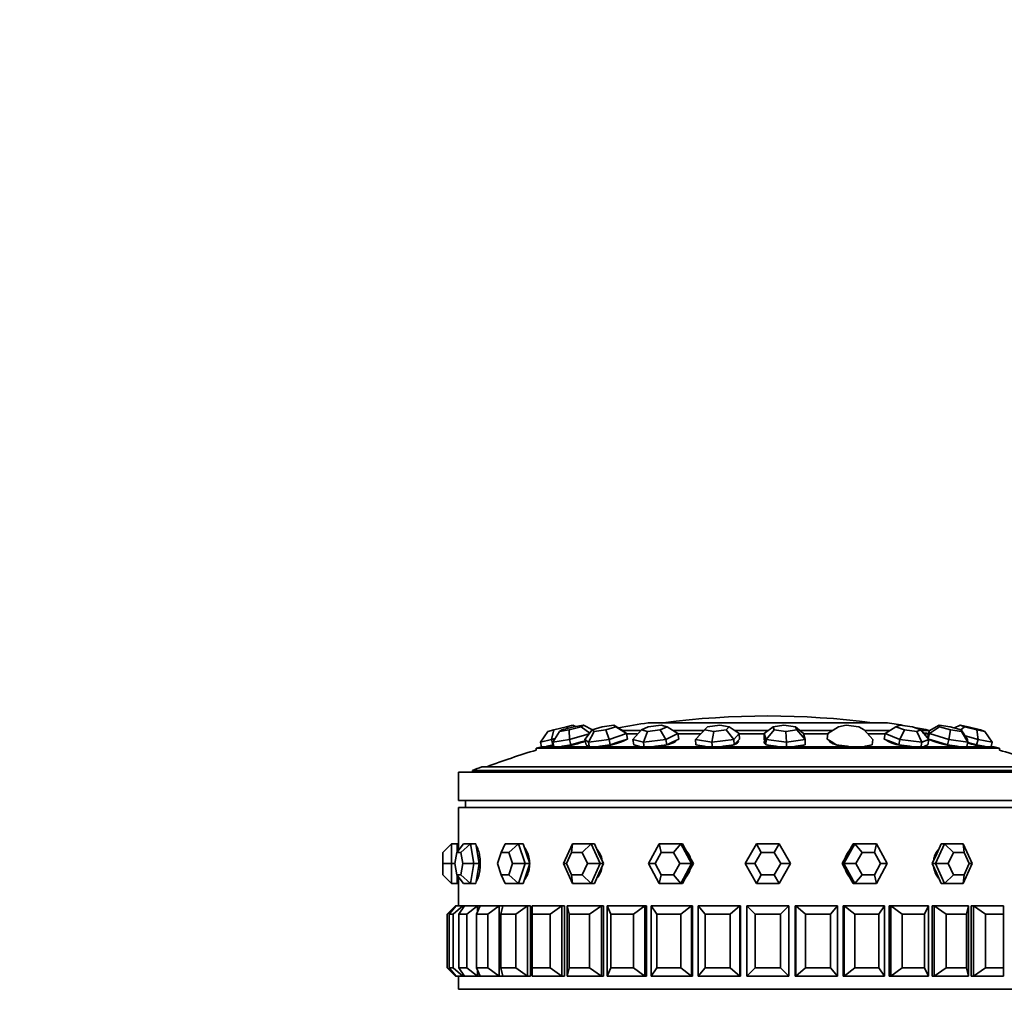
# Model space of a CAD drawing. Units: millimetres. Extents: x 0 to 1612, y 0 to 2157.
# Drawn here: x 959 to 1029, y 1422 to 1491 of the extents above; entities that cross this region are included whole.
import ezdxf
from ezdxf import colors
from ezdxf.entities.mleader import LeaderData, LeaderLine
from ezdxf.math import Vec2, Vec3

# ---------------------------------------------------------------- set-up
doc = ezdxf.new("R2010")
doc.units = ezdxf.units.MM
doc.layers.add('DV1_Défaut', color=7, linetype='Continuous')
doc.layers.add('Défaut', color=7, linetype='Continuous')

# ---------------------------------------------------------------- blocks, each defined once
blk = doc.blocks.new('_DOT')
at = {"color": 0}
blk.add_line((0, 0), (-1, 0), dxfattribs=at)
at = {"color": 0, "const_width": 0.333}
blk.add_lwpolyline([(-0.1665, 0, 1), (0.1665, 0, 1)], format="xyb", close=True, dxfattribs=at)
blk = doc.blocks.new('SE')
at = {"layer": 'DV1_Défaut', "color": 7, "linetype": 'Continuous', "lineweight": 35}
for p, q in [((1020.328, 1441.062), (1003.328, 1441.062)), ((995.656, 1439.68), (996.173, 1440.436)), ((996.173, 1440.436), (996.62, 1440.554)), ((996.62, 1440.554), (996.437, 1439.885)), ((996.532, 1439.68), (997.022, 1440.436)), ((996.62, 1440.554), (997.514, 1440.788)), ((997.184, 1440.554), (997.022, 1440.436)), ((997.022, 1440.436), (997.704, 1440.554)), ((998.029, 1440.788), (997.184, 1440.554)), ((997.514, 1440.788), (997.96, 1440.905)), ((997.514, 1440.788), (997.625, 1440.676)), ((997.704, 1440.554), (998.549, 1440.788)), ((997.704, 1440.554), (997.726, 1439.885)), ((999.119, 1440.272), (997.726, 1439.885)), ((997.96, 1440.905), (998.155, 1440.81)), ((998.712, 1440.905), (998.029, 1440.788)), ((998.549, 1440.788), (998.712, 1440.905)), ((998.549, 1440.788), (999.162, 1440.328)), ((998.712, 1440.905), (999.368, 1440.564)), ((998.823, 1439.885), (999.335, 1440.554)), ((999.066, 1439.68), (999.474, 1440.436)), ((1000.041, 1440.788), (999.335, 1440.554)), ((999.335, 1440.554), (999.474, 1440.436)), ((999.474, 1440.436), (1000.318, 1440.554)), ((1000.884, 1440.905), (1000.041, 1440.788)), ((1000.318, 1440.554), (1001.023, 1440.788)), ((1000.318, 1440.554), (1000.542, 1439.885)), ((1001.776, 1440.296), (1000.542, 1439.885)), ((1001.023, 1440.788), (1000.884, 1440.905)), ((1000.884, 1440.905), (1001.533, 1440.501)), ((1001.023, 1440.788), (1001.776, 1440.296)), ((1001.496, 1440.524), (1002.813, 1440.524)), ((1001.533, 1440.501), (1001.776, 1440.296)), ((1001.735, 1440.274), (1002.544, 1440.274)), ((1001.776, 1440.296), (1001.857, 1439.909)), ((1002.238, 1439.885), (1002.84, 1440.554)), ((1003.329, 1440.788), (1002.84, 1440.554)), ((1002.84, 1440.554), (1003.266, 1440.436)), ((1002.982, 1439.68), (1003.266, 1440.436)), ((1003.266, 1440.436), (1004.18, 1440.554)), ((1004.243, 1440.905), (1003.329, 1440.788)), ((1004.18, 1440.554), (1004.668, 1440.788)), ((1004.18, 1440.554), (1004.582, 1439.885)), ((1004.668, 1440.788), (1004.243, 1440.905)), ((1005.437, 1440.296), (1004.582, 1439.885)), ((1004.668, 1440.788), (1005.437, 1440.296)), ((1005.081, 1440.524), (1007.29, 1440.524)), ((1005.426, 1440.274), (1007.049, 1440.274)), ((1005.437, 1440.296), (1005.493, 1439.909)), ((1006.692, 1439.885), (1007.319, 1440.554)), ((1006.692, 1439.885), (1007.076, 1440.296)), ((1007.076, 1440.296), (1007.538, 1440.788)), ((1007.538, 1440.788), (1007.319, 1440.554)), ((1007.319, 1440.554), (1007.985, 1440.436)), ((1008.423, 1440.905), (1007.538, 1440.788)), ((1007.858, 1439.68), (1007.985, 1440.436)), ((1007.985, 1440.436), (1008.87, 1440.554)), ((1009.089, 1440.788), (1008.423, 1440.905)), ((1008.87, 1440.554), (1009.089, 1440.788)), ((1008.87, 1440.554), (1009.407, 1439.885)), ((1009.089, 1440.788), (1009.791, 1440.296)), ((1009.791, 1440.296), (1009.407, 1439.885)), ((1009.465, 1440.524), (1011.87, 1440.524)), ((1009.788, 1440.274), (1011.573, 1440.274)), ((1009.791, 1440.296), (1009.815, 1439.909)), ((1011.574, 1440.296), (1011.566, 1439.909)), ((1011.574, 1440.296), (1012.212, 1440.788)), ((1011.703, 1439.885), (1011.574, 1440.296)), ((1011.703, 1439.885), (1012.286, 1440.554)), ((1012.973, 1440.905), (1012.212, 1440.788)), ((1012.212, 1440.788), (1012.286, 1440.554)), ((1012.286, 1440.554), (1013.12, 1440.436)), ((1013.807, 1440.788), (1012.973, 1440.905)), ((1013.12, 1440.436), (1013.881, 1440.554)), ((1013.163, 1439.68), (1013.12, 1440.436)), ((1013.881, 1440.554), (1013.807, 1440.788)), ((1013.807, 1440.788), (1014.365, 1440.296)), ((1013.881, 1440.554), (1014.494, 1439.885)), ((1014.106, 1440.524), (1016.445, 1440.524)), ((1014.347, 1440.274), (1016.107, 1440.274)), ((1014.365, 1440.296), (1014.494, 1439.885)), ((1016.1, 1440.296), (1016.059, 1439.909)), ((1016.1, 1440.296), (1016.845, 1440.788)), ((1017.398, 1440.905), (1016.845, 1440.788)), ((1018.31, 1440.788), (1017.398, 1440.905)), ((1018.669, 1440.554), (1018.31, 1440.788)), ((1018.669, 1440.554), (1019.292, 1439.885)), ((1018.696, 1440.524), (1020.52, 1440.524)), ((1018.954, 1440.274), (1020.171, 1440.274)), ((1020.162, 1440.296), (1020.093, 1439.909)), ((1020.162, 1440.296), (1020.933, 1440.788)), ((1021.221, 1439.885), (1020.162, 1440.296)), ((1021.219, 1440.905), (1020.933, 1440.788)), ((1020.933, 1440.788), (1021.539, 1440.554)), ((1022.111, 1440.788), (1021.219, 1440.905)), ((1021.221, 1439.885), (1021.539, 1440.554)), ((1021.539, 1440.554), (1022.43, 1440.436)), ((1022.716, 1440.554), (1022.111, 1440.788)), ((1022.43, 1440.436), (1022.716, 1440.554)), ((1022.781, 1439.68), (1022.43, 1440.436)), ((1022.716, 1440.554), (1023.281, 1439.885)), ((1022.741, 1440.524), (1023.341, 1440.524)), ((1022.964, 1440.274), (1023.303, 1440.274)), ((1023.3, 1440.501), (1023.211, 1440.114)), ((1023.321, 1440.296), (1023.238, 1439.936)), ((1024.023, 1440.905), (1023.3, 1440.501)), ((1023.321, 1440.296), (1023.3, 1440.501)), ((1023.321, 1440.296), (1024.035, 1440.788)), ((1024.696, 1439.885), (1023.321, 1440.296)), ((1024.797, 1440.788), (1024.023, 1440.905)), ((1024.023, 1440.905), (1024.035, 1440.788)), ((1024.035, 1440.788), (1024.821, 1440.554)), ((1024.696, 1439.885), (1024.821, 1440.554)), ((1025.583, 1440.554), (1024.797, 1440.788)), ((1024.821, 1440.554), (1025.595, 1440.436)), ((1025.506, 1440.905), (1025.093, 1440.7)), ((1026.078, 1440.788), (1025.506, 1440.905)), ((1025.506, 1440.905), (1025.815, 1440.788)), ((1025.55, 1440.563), (1025.815, 1440.788)), ((1025.595, 1440.436), (1025.583, 1440.554)), ((1025.583, 1440.554), (1026.029, 1439.885)), ((1026.05, 1439.68), (1025.595, 1440.436)), ((1025.815, 1440.788), (1026.696, 1440.554)), ((1026.959, 1440.554), (1026.078, 1440.788)), ((1026.696, 1440.554), (1027.268, 1440.436)), ((1026.777, 1439.885), (1026.696, 1440.554)), ((1027.268, 1440.436), (1026.959, 1440.554)), ((1027.779, 1439.68), (1027.268, 1440.436)), ((996.437, 1439.885), (995.656, 1439.68)), ((995.656, 1439.68), (995.738, 1439.366)), ((996.711, 1439.957), (996.437, 1439.885)), ((996.437, 1439.885), (996.539, 1439.498)), ((997.726, 1439.885), (996.532, 1439.68)), ((996.532, 1439.68), (996.628, 1439.293)), ((997.726, 1439.885), (997.822, 1439.498)), ((997.822, 1439.498), (998.561, 1439.704)), ((998.561, 1439.704), (998.844, 1439.782)), ((998.823, 1439.885), (998.903, 1439.498)), ((999.066, 1439.68), (998.823, 1439.885)), ((1000.542, 1439.885), (999.066, 1439.68)), ((999.066, 1439.68), (999.146, 1439.293)), ((1000.542, 1439.885), (1000.623, 1439.498)), ((1000.623, 1439.498), (1001.24, 1439.704)), ((1001.24, 1439.704), (1001.857, 1439.909)), ((1001.774, 1439.876), (1001.773, 1439.881)), ((1002.238, 1439.885), (1002.293, 1439.498)), ((1002.982, 1439.68), (1002.238, 1439.885)), ((1004.582, 1439.885), (1002.982, 1439.68)), ((1002.982, 1439.68), (1003.038, 1439.293)), ((1004.582, 1439.885), (1004.638, 1439.498)), ((1004.638, 1439.498), (1005.065, 1439.704)), ((1005.065, 1439.704), (1005.493, 1439.909)), ((1005.298, 1439.766), (1005.292, 1439.812)), ((1006.692, 1439.885), (1006.717, 1439.498)), ((1007.858, 1439.68), (1006.692, 1439.885)), ((1009.407, 1439.885), (1007.858, 1439.68)), ((1007.858, 1439.68), (1007.882, 1439.293)), ((1009.407, 1439.885), (1009.432, 1439.498)), ((1009.432, 1439.498), (1009.623, 1439.704)), ((1009.623, 1439.704), (1009.815, 1439.909)), ((1009.673, 1439.642), (1009.666, 1439.749)), ((1011.566, 1439.909), (1011.63, 1439.704)), ((1011.626, 1439.719), (1011.622, 1439.579)), ((1011.63, 1439.704), (1011.695, 1439.498)), ((1011.703, 1439.885), (1011.695, 1439.498)), ((1013.163, 1439.68), (1011.703, 1439.885)), ((1013.163, 1439.68), (1013.155, 1439.293)), ((1014.494, 1439.885), (1013.163, 1439.68)), ((1014.494, 1439.885), (1014.485, 1439.498)), ((1016.059, 1439.909), (1016.373, 1439.704)), ((1016.255, 1439.78), (1016.247, 1439.705)), ((1016.373, 1439.704), (1016.687, 1439.498)), ((1019.292, 1439.885), (1019.251, 1439.498)), ((1020.093, 1439.909), (1020.623, 1439.704)), ((1020.256, 1439.846), (1020.252, 1439.824)), ((1020.623, 1439.704), (1021.152, 1439.498)), ((1021.221, 1439.885), (1021.152, 1439.498)), ((1022.781, 1439.68), (1021.221, 1439.885)), ((1022.781, 1439.68), (1022.712, 1439.293)), ((1023.281, 1439.885), (1022.781, 1439.68)), ((1023.221, 1440.015), (1023.21, 1439.969)), ((1023.211, 1440.114), (1023.221, 1440.011)), ((1023.281, 1439.885), (1023.212, 1439.498)), ((1023.221, 1440.011), (1023.228, 1439.948)), ((1023.271, 1439.897), (1023.92, 1439.704)), ((1023.92, 1439.704), (1024.607, 1439.498)), ((1024.696, 1439.885), (1024.607, 1439.498)), ((1026.05, 1439.68), (1024.696, 1439.885)), ((1026.777, 1439.885), (1025.867, 1440.127)), ((1026.05, 1439.68), (1025.961, 1439.293)), ((1026.029, 1439.885), (1026.05, 1439.68)), ((1026.047, 1439.666), (1026.677, 1439.498)), ((1026.777, 1439.885), (1026.677, 1439.498)), ((1027.779, 1439.68), (1026.777, 1439.885)), ((1027.779, 1439.68), (1027.679, 1439.293)), ((995.362, 1439.255), (1028.294, 1439.255)), ((995.362, 1439.255), (995.362, 1439.124)), ((995.74, 1439.367), (1027.915, 1439.367)), ((996.037, 1439.367), (996.148, 1439.396)), ((996.148, 1439.396), (996.539, 1439.498)), ((996.586, 1439.464), (996.217, 1439.367)), ((996.539, 1439.498), (996.575, 1439.508)), ((997.056, 1439.367), (997.225, 1439.396)), ((997.225, 1439.396), (997.822, 1439.498)), ((998.903, 1439.498), (999.024, 1439.396)), ((999.011, 1439.407), (999.02, 1439.367)), ((999.024, 1439.396), (999.059, 1439.367)), ((999.675, 1439.367), (999.884, 1439.396)), ((999.884, 1439.396), (1000.623, 1439.498)), ((1002.293, 1439.498), (1002.666, 1439.396)), ((1002.517, 1439.437), (1002.527, 1439.368)), ((1002.666, 1439.396), (1002.771, 1439.367)), ((1003.611, 1439.367), (1003.838, 1439.396)), ((1003.838, 1439.396), (1004.638, 1439.498)), ((1006.717, 1439.498), (1007.3, 1439.396)), ((1006.878, 1439.47), (1006.879, 1439.462)), ((1007.3, 1439.396), (1007.465, 1439.367)), ((1008.438, 1439.367), (1008.657, 1439.396)), ((1008.657, 1439.396), (1009.432, 1439.498)), ((1011.695, 1439.498), (1012.425, 1439.396)), ((1012.425, 1439.396), (1012.631, 1439.367)), ((1013.632, 1439.367), (1013.82, 1439.396)), ((1013.82, 1439.396), (1014.485, 1439.498)), ((1016.687, 1439.498), (1017.485, 1439.396)), ((1017.485, 1439.396), (1017.711, 1439.367)), ((1018.63, 1439.367), (1018.767, 1439.396)), ((1018.767, 1439.396), (1019.251, 1439.498)), ((1019.032, 1439.411), (1019.036, 1439.453)), ((1021.152, 1439.498), (1021.932, 1439.396)), ((1021.932, 1439.396), (1022.153, 1439.367)), ((1022.891, 1439.367), (1022.962, 1439.396)), ((1022.962, 1439.396), (1023.212, 1439.498)), ((1023.015, 1439.367), (1023.025, 1439.422)), ((1024.607, 1439.498), (1025.284, 1439.396)), ((1025.284, 1439.396), (1025.476, 1439.367)), ((1026.677, 1439.498), (1027.178, 1439.396)), ((1027.178, 1439.396), (1027.32, 1439.367)), ((1028.294, 1439.124), (1028.294, 1439.255)), ((989.828, 1437.549), (1033.828, 1437.549)), ((989.828, 1437.549), (989.828, 1435.549)), ((990.828, 1437.683), (1032.828, 1437.683)), ((990.828, 1437.683), (990.828, 1437.549)), ((991.483, 1437.937), (1032.172, 1437.937)), ((989.828, 1435.549), (1033.828, 1435.549)), ((990.328, 1435.549), (990.328, 1435.049)), ((989.828, 1435.049), (1033.828, 1435.049)), ((989.828, 1435.049), (989.828, 1432.449)), ((989.828, 1435.049), (1033.828, 1435.049)), ((989.828, 1435.049), (989.828, 1432.449)), ((989.328, 1432.449), (988.728, 1431.849)), ((988.728, 1431.049), (988.728, 1431.849)), ((989.328, 1432.449), (989.728, 1432.449)), ((989.328, 1432.449), (989.328, 1431.049)), ((989.715, 1431.849), (989.573, 1431.049)), ((990.179, 1432.449), (989.715, 1431.849)), ((990.001, 1431.849), (989.715, 1431.849)), ((989.728, 1431.864), (989.728, 1432.449)), ((989.828, 1432.449), (989.728, 1432.449)), ((990.679, 1432.449), (990.001, 1431.849)), ((990.144, 1431.049), (990.001, 1431.849)), ((990.179, 1432.449), (990.679, 1432.449)), ((990.679, 1432.449), (991.059, 1432.449)), ((990.679, 1432.449), (990.928, 1431.049)), ((991.184, 1431.749), (991.059, 1432.449)), ((992.868, 1431.849), (992.596, 1431.049)), ((993.15, 1432.449), (992.868, 1431.849)), ((993.411, 1431.849), (992.868, 1431.849)), ((993.15, 1432.449), (994.1, 1432.449)), ((994.1, 1432.449), (993.411, 1431.849)), ((993.682, 1431.049), (993.411, 1431.849)), ((994.1, 1432.449), (994.423, 1432.449)), ((994.1, 1432.449), (994.575, 1431.049)), ((994.661, 1431.749), (994.423, 1432.449)), ((997.295, 1431.049), (997.948, 1432.449)), ((997.876, 1431.849), (997.502, 1431.049)), ((997.948, 1432.449), (997.876, 1431.849)), ((998.623, 1431.849), (997.876, 1431.849)), ((997.948, 1432.449), (999.256, 1432.449)), ((999.256, 1432.449), (998.623, 1431.849)), ((998.997, 1431.049), (998.623, 1431.849)), ((999.256, 1432.449), (999.491, 1432.449)), ((999.256, 1432.449), (999.91, 1431.049)), ((999.818, 1431.749), (999.491, 1432.449)), ((1003.337, 1431.049), (1004.106, 1432.449)), ((1004.25, 1431.849), (1003.811, 1431.049)), ((1004.106, 1432.449), (1005.643, 1432.449)), ((1004.106, 1432.449), (1004.25, 1431.849)), ((1005.129, 1431.849), (1004.25, 1431.849)), ((1005.643, 1432.449), (1005.129, 1431.849)), ((1005.568, 1431.049), (1005.129, 1431.849)), ((1005.643, 1432.449), (1005.767, 1432.449)), ((1005.643, 1432.449), (1006.412, 1431.049)), ((1006.151, 1431.749), (1005.767, 1432.449)), ((1010.211, 1431.049), (1011.019, 1432.449)), ((1011.366, 1431.849), (1010.904, 1431.049)), ((1011.019, 1432.449), (1012.636, 1432.449)), ((1011.019, 1432.449), (1011.366, 1431.849)), ((1012.289, 1431.849), (1011.366, 1431.849)), ((1012.636, 1432.449), (1012.289, 1431.849)), ((1012.751, 1431.049), (1012.289, 1431.849)), ((1012.636, 1432.449), (1013.444, 1431.049)), ((1017.243, 1431.049), (1018.012, 1432.449)), ((1017.888, 1432.449), (1017.504, 1431.749)), ((1018.012, 1432.449), (1017.888, 1432.449)), ((1018.012, 1432.449), (1019.549, 1432.449)), ((1018.012, 1432.449), (1018.527, 1431.849)), ((1018.527, 1431.849), (1018.087, 1431.049)), ((1019.405, 1431.849), (1018.527, 1431.849)), ((1019.549, 1432.449), (1019.405, 1431.849)), ((1019.844, 1431.049), (1019.405, 1431.849)), ((1019.549, 1432.449), (1020.318, 1431.049)), ((1023.745, 1431.049), (1024.399, 1432.449)), ((1024.164, 1432.449), (1023.837, 1431.749)), ((1024.399, 1432.449), (1024.164, 1432.449)), ((1024.399, 1432.449), (1025.707, 1432.449)), ((1024.399, 1432.449), (1025.032, 1431.849)), ((1025.032, 1431.849), (1024.658, 1431.049)), ((1025.779, 1431.849), (1025.032, 1431.849)), ((1025.707, 1432.449), (1026.361, 1431.049)), ((1025.707, 1432.449), (1025.779, 1431.849)), ((1026.153, 1431.049), (1025.779, 1431.849)), ((991.309, 1431.049), (991.184, 1431.749)), ((994.898, 1431.049), (994.661, 1431.749)), ((1000.145, 1431.049), (999.818, 1431.749)), ((1006.536, 1431.049), (1006.151, 1431.749)), ((1017.504, 1431.749), (1017.119, 1431.049)), ((1023.837, 1431.749), (1023.51, 1431.049)), ((988.728, 1430.249), (988.728, 1431.049)), ((988.728, 1431.049), (989.328, 1431.049)), ((989.328, 1431.049), (989.573, 1431.049)), ((989.328, 1431.049), (989.328, 1429.649)), ((989.573, 1431.049), (989.715, 1430.249)), ((990.001, 1430.249), (990.144, 1431.049)), ((990.144, 1431.049), (990.928, 1431.049)), ((990.928, 1431.049), (990.679, 1429.649)), ((990.928, 1431.049), (991.309, 1431.049)), ((991.184, 1430.349), (991.309, 1431.049)), ((992.596, 1431.049), (992.868, 1430.249)), ((993.411, 1430.249), (993.682, 1431.049)), ((993.682, 1431.049), (994.575, 1431.049)), ((994.575, 1431.049), (994.1, 1429.649)), ((994.575, 1431.049), (994.898, 1431.049)), ((994.661, 1430.349), (994.898, 1431.049)), ((997.948, 1429.649), (997.295, 1431.049)), ((997.295, 1431.049), (997.502, 1431.049)), ((997.502, 1431.049), (997.876, 1430.249)), ((998.623, 1430.249), (998.997, 1431.049)), ((998.997, 1431.049), (999.91, 1431.049)), ((999.91, 1431.049), (999.256, 1429.649)), ((999.818, 1430.349), (1000.145, 1431.049)), ((999.91, 1431.049), (1000.145, 1431.049)), ((1004.106, 1429.649), (1003.337, 1431.049)), ((1003.337, 1431.049), (1003.811, 1431.049)), ((1003.811, 1431.049), (1004.25, 1430.249)), ((1005.129, 1430.249), (1005.568, 1431.049)), ((1005.568, 1431.049), (1006.412, 1431.049)), ((1006.412, 1431.049), (1005.643, 1429.649)), ((1006.151, 1430.349), (1006.536, 1431.049)), ((1006.412, 1431.049), (1006.536, 1431.049)), ((1011.019, 1429.649), (1010.211, 1431.049)), ((1010.211, 1431.049), (1010.904, 1431.049)), ((1010.904, 1431.049), (1011.366, 1430.249)), ((1012.289, 1430.249), (1012.751, 1431.049)), ((1013.444, 1431.049), (1012.636, 1429.649)), ((1012.751, 1431.049), (1013.444, 1431.049)), ((1017.119, 1431.049), (1017.504, 1430.349)), ((1017.243, 1431.049), (1017.119, 1431.049)), ((1018.012, 1429.649), (1017.243, 1431.049)), ((1017.243, 1431.049), (1018.087, 1431.049)), ((1018.087, 1431.049), (1018.527, 1430.249)), ((1019.405, 1430.249), (1019.844, 1431.049)), ((1020.318, 1431.049), (1019.549, 1429.649)), ((1019.844, 1431.049), (1020.318, 1431.049)), ((1023.51, 1431.049), (1023.837, 1430.349)), ((1023.745, 1431.049), (1023.51, 1431.049)), ((1024.399, 1429.649), (1023.745, 1431.049)), ((1023.745, 1431.049), (1024.658, 1431.049)), ((1024.658, 1431.049), (1025.032, 1430.249)), ((1026.361, 1431.049), (1025.707, 1429.649)), ((1025.779, 1430.249), (1026.153, 1431.049)), ((1026.153, 1431.049), (1026.361, 1431.049)), ((988.728, 1430.249), (989.328, 1429.649)), ((989.715, 1430.249), (990.001, 1430.249)), ((989.715, 1430.249), (990.179, 1429.649)), ((989.728, 1429.649), (989.728, 1430.233)), ((990.001, 1430.249), (990.679, 1429.649)), ((991.059, 1429.649), (991.184, 1430.349)), ((992.868, 1430.249), (993.411, 1430.249)), ((992.868, 1430.249), (993.15, 1429.649)), ((993.411, 1430.249), (994.1, 1429.649)), ((994.423, 1429.649), (994.661, 1430.349)), ((997.876, 1430.249), (998.623, 1430.249)), ((997.876, 1430.249), (997.948, 1429.649)), ((998.623, 1430.249), (999.256, 1429.649)), ((999.491, 1429.649), (999.818, 1430.349)), ((1004.25, 1430.249), (1004.106, 1429.649)), ((1004.25, 1430.249), (1005.129, 1430.249)), ((1005.129, 1430.249), (1005.643, 1429.649)), ((1005.767, 1429.649), (1006.151, 1430.349)), ((1011.366, 1430.249), (1011.019, 1429.649)), ((1011.366, 1430.249), (1012.289, 1430.249)), ((1012.289, 1430.249), (1012.636, 1429.649)), ((1017.504, 1430.349), (1017.888, 1429.649)), ((1018.527, 1430.249), (1018.012, 1429.649)), ((1018.527, 1430.249), (1019.405, 1430.249)), ((1019.405, 1430.249), (1019.549, 1429.649)), ((1023.837, 1430.349), (1024.164, 1429.649)), ((1025.032, 1430.249), (1024.399, 1429.649)), ((1025.032, 1430.249), (1025.779, 1430.249)), ((1025.779, 1430.249), (1025.707, 1429.649)), ((989.328, 1429.649), (989.728, 1429.649)), ((989.728, 1429.649), (989.828, 1429.649)), ((989.828, 1429.649), (989.828, 1428.049)), ((989.828, 1429.649), (989.828, 1428.049)), ((990.679, 1429.649), (990.179, 1429.649)), ((990.679, 1429.649), (991.059, 1429.649)), ((994.1, 1429.649), (993.15, 1429.649)), ((994.1, 1429.649), (994.423, 1429.649)), ((999.256, 1429.649), (997.948, 1429.649)), ((999.256, 1429.649), (999.491, 1429.649)), ((1005.643, 1429.649), (1004.106, 1429.649)), ((1005.643, 1429.649), (1005.767, 1429.649)), ((1012.636, 1429.649), (1011.019, 1429.649)), ((1018.012, 1429.649), (1017.888, 1429.649)), ((1019.549, 1429.649), (1018.012, 1429.649)), ((1024.399, 1429.649), (1024.164, 1429.649)), ((1025.707, 1429.649), (1024.399, 1429.649)), ((989.028, 1427.449), (989.628, 1428.049)), ((989.666, 1428.049), (989.167, 1427.449)), ((989.449, 1427.449), (990.136, 1428.049)), ((989.628, 1428.049), (989.666, 1428.049)), ((989.628, 1428.049), (989.628, 1428.002)), ((989.666, 1428.049), (990.136, 1428.049)), ((990.251, 1428.049), (989.865, 1427.449)), ((990.136, 1428.049), (990.251, 1428.049)), ((990.136, 1428.049), (990.136, 1427.869)), ((990.251, 1428.049), (991.178, 1428.049)), ((990.422, 1427.449), (991.178, 1428.049)), ((991.366, 1428.049), (991.104, 1427.449)), ((991.178, 1428.049), (991.366, 1428.049)), ((991.178, 1428.049), (991.178, 1427.617)), ((991.366, 1428.049), (991.178, 1428.049)), ((991.366, 1428.049), (991.178, 1428.049)), ((991.366, 1428.049), (992.728, 1428.049)), ((991.921, 1427.449), (992.728, 1428.049)), ((992.728, 1428.049), (992.952, 1428.049)), ((992.728, 1428.049), (992.728, 1423.049)), ((992.952, 1428.049), (992.728, 1428.049)), ((992.952, 1428.049), (992.728, 1428.049)), ((992.986, 1428.049), (992.853, 1427.449)), ((992.952, 1428.049), (992.952, 1427.896)), ((992.952, 1428.049), (992.952, 1427.896)), ((992.986, 1428.049), (994.749, 1428.049)), ((993.911, 1427.449), (994.749, 1428.049)), ((994.749, 1428.049), (994.952, 1428.049)), ((994.749, 1428.049), (994.749, 1423.049)), ((994.952, 1428.049), (994.749, 1428.049)), ((994.952, 1428.049), (994.749, 1428.049)), ((994.952, 1428.049), (994.952, 1423.049)), ((994.952, 1428.049), (994.952, 1423.049)), ((995.069, 1428.049), (997.19, 1428.049)), ((995.069, 1428.049), (995.069, 1427.449)), ((996.342, 1427.449), (997.19, 1428.049)), ((997.19, 1428.049), (997.368, 1428.049)), ((997.19, 1428.049), (997.19, 1423.049)), ((997.368, 1428.049), (997.19, 1428.049)), ((997.368, 1428.049), (997.19, 1428.049)), ((997.368, 1428.049), (997.368, 1423.049)), ((997.368, 1428.049), (997.368, 1423.049)), ((997.565, 1428.049), (999.992, 1428.049)), ((997.565, 1423.049), (997.565, 1428.049)), ((997.565, 1428.049), (997.698, 1427.449)), ((999.154, 1427.449), (999.992, 1428.049)), ((999.992, 1428.049), (1000.14, 1428.049)), ((999.992, 1428.049), (999.992, 1423.049)), ((1000.14, 1428.049), (999.992, 1428.049)), ((1000.14, 1428.049), (999.992, 1428.049)), ((1000.14, 1428.049), (1000.14, 1423.049)), ((1000.14, 1428.049), (1000.14, 1423.049)), ((1000.412, 1428.049), (1003.085, 1428.049)), ((1000.412, 1423.049), (1000.412, 1428.049)), ((1000.412, 1428.049), (1000.675, 1427.449)), ((1002.278, 1427.449), (1003.085, 1428.049)), ((1003.085, 1428.049), (1003.2, 1428.049)), ((1003.085, 1428.049), (1003.085, 1423.049)), ((1003.2, 1428.049), (1003.085, 1428.049)), ((1003.2, 1428.049), (1003.085, 1428.049)), ((1003.2, 1428.049), (1003.2, 1423.049)), ((1003.2, 1428.049), (1003.2, 1423.049)), ((1003.541, 1428.049), (1006.394, 1428.049)), ((1003.541, 1423.049), (1003.541, 1428.049)), ((1003.541, 1428.049), (1003.926, 1427.449)), ((1005.638, 1427.449), (1006.394, 1428.049)), ((1006.394, 1428.049), (1006.472, 1428.049)), ((1006.394, 1428.049), (1006.394, 1423.049)), ((1006.472, 1428.049), (1006.472, 1423.049)), ((1006.472, 1428.049), (1006.472, 1423.049)), ((1006.873, 1428.049), (1009.836, 1428.049)), ((1006.873, 1423.049), (1006.873, 1428.049)), ((1006.873, 1428.049), (1007.372, 1427.449)), ((1009.15, 1427.449), (1009.836, 1428.049)), ((1009.836, 1428.049), (1009.876, 1428.049)), ((1009.836, 1428.049), (1009.836, 1423.049)), ((1009.876, 1428.049), (1009.876, 1423.049)), ((1009.876, 1428.049), (1009.876, 1423.049)), ((1010.328, 1428.049), (1013.328, 1428.049)), ((1010.328, 1423.049), (1010.328, 1428.049)), ((1010.328, 1428.049), (1010.928, 1427.449)), ((1012.728, 1427.449), (1013.328, 1428.049)), ((1013.328, 1428.049), (1013.328, 1423.049)), ((1013.819, 1428.049), (1013.78, 1428.049)), ((1013.78, 1428.049), (1013.78, 1423.049)), ((1013.78, 1428.049), (1013.78, 1423.049)), ((1013.819, 1428.049), (1016.782, 1428.049)), ((1013.819, 1423.049), (1013.819, 1428.049)), ((1013.819, 1428.049), (1014.505, 1427.449)), ((1016.283, 1427.449), (1016.782, 1428.049)), ((1016.782, 1428.049), (1016.782, 1423.049)), ((1017.261, 1428.049), (1017.184, 1428.049)), ((1017.184, 1428.049), (1017.184, 1423.049)), ((1017.184, 1428.049), (1017.184, 1423.049)), ((1017.261, 1428.049), (1020.114, 1428.049)), ((1017.261, 1423.049), (1017.261, 1428.049)), ((1017.261, 1428.049), (1018.017, 1427.449)), ((1019.729, 1427.449), (1020.114, 1428.049)), ((1020.114, 1428.049), (1020.114, 1423.049)), ((1020.57, 1428.049), (1020.456, 1428.049)), ((1020.456, 1428.049), (1020.456, 1423.049)), ((1020.57, 1428.049), (1020.456, 1428.049)), ((1020.456, 1428.049), (1020.456, 1423.049)), ((1020.57, 1428.049), (1020.456, 1428.049)), ((1020.57, 1428.049), (1023.243, 1428.049)), ((1020.57, 1423.049), (1020.57, 1428.049)), ((1020.57, 1428.049), (1021.377, 1427.449)), ((1022.98, 1427.449), (1023.243, 1428.049)), ((1023.243, 1428.049), (1023.243, 1423.049)), ((1023.663, 1428.049), (1023.515, 1428.049)), ((1023.515, 1428.049), (1023.515, 1423.049)), ((1023.663, 1428.049), (1023.515, 1428.049)), ((1023.515, 1428.049), (1023.515, 1423.049)), ((1023.663, 1428.049), (1023.515, 1428.049)), ((1023.663, 1428.049), (1026.09, 1428.049)), ((1023.663, 1423.049), (1023.663, 1428.049)), ((1023.663, 1428.049), (1024.501, 1427.449)), ((1025.957, 1427.449), (1026.09, 1428.049)), ((1026.09, 1428.049), (1026.09, 1423.049)), ((1026.465, 1428.049), (1026.287, 1428.049)), ((1026.287, 1428.049), (1026.287, 1423.049)), ((1026.465, 1428.049), (1026.287, 1428.049)), ((1026.287, 1428.049), (1026.287, 1423.049)), ((1026.465, 1428.049), (1026.287, 1428.049)), ((1026.465, 1428.049), (1028.586, 1428.049)), ((1026.465, 1423.049), (1026.465, 1428.049)), ((1026.465, 1428.049), (1027.313, 1427.449)), ((1028.586, 1427.449), (1028.586, 1428.049)), ((989.028, 1423.649), (989.028, 1427.449)), ((989.167, 1427.449), (989.167, 1423.649)), ((989.449, 1427.449), (989.167, 1427.449)), ((989.449, 1423.649), (989.449, 1427.449)), ((989.865, 1427.449), (989.865, 1423.649)), ((990.422, 1427.449), (989.865, 1427.449)), ((990.422, 1423.649), (990.422, 1427.449)), ((991.104, 1427.449), (991.104, 1423.649)), ((991.921, 1427.449), (991.104, 1427.449)), ((991.921, 1423.649), (991.921, 1427.449)), ((992.853, 1427.449), (992.853, 1423.649)), ((993.911, 1427.449), (992.853, 1427.449)), ((993.911, 1423.649), (993.911, 1427.449)), ((995.069, 1427.449), (995.069, 1423.649)), ((996.342, 1427.449), (995.069, 1427.449)), ((996.342, 1423.649), (996.342, 1427.449)), ((997.698, 1427.449), (997.698, 1423.649)), ((999.154, 1427.449), (997.698, 1427.449)), ((999.154, 1423.649), (999.154, 1427.449)), ((1000.675, 1427.449), (1000.675, 1423.649)), ((1002.278, 1427.449), (1000.675, 1427.449)), ((1002.278, 1423.649), (1002.278, 1427.449)), ((1003.926, 1427.449), (1003.926, 1423.649)), ((1005.638, 1427.449), (1003.926, 1427.449)), ((1005.638, 1423.649), (1005.638, 1427.449)), ((1007.372, 1427.449), (1007.372, 1423.649)), ((1009.15, 1427.449), (1007.372, 1427.449)), ((1009.15, 1423.649), (1009.15, 1427.449)), ((1010.928, 1427.449), (1010.928, 1423.649)), ((1012.728, 1427.449), (1010.928, 1427.449)), ((1012.728, 1423.649), (1012.728, 1427.449)), ((1014.505, 1427.449), (1014.505, 1423.649)), ((1016.283, 1427.449), (1014.505, 1427.449)), ((1016.283, 1423.649), (1016.283, 1427.449)), ((1018.017, 1427.449), (1018.017, 1423.649)), ((1019.729, 1427.449), (1018.017, 1427.449)), ((1019.729, 1423.649), (1019.729, 1427.449)), ((1021.377, 1427.449), (1021.377, 1423.649)), ((1022.98, 1427.449), (1021.377, 1427.449)), ((1022.98, 1423.649), (1022.98, 1427.449)), ((1024.501, 1427.449), (1024.501, 1423.649)), ((1025.957, 1427.449), (1024.501, 1427.449)), ((1025.957, 1423.649), (1025.957, 1427.449)), ((1027.313, 1427.449), (1027.313, 1423.649)), ((1028.586, 1427.449), (1027.313, 1427.449)), ((1028.586, 1423.649), (1028.586, 1427.449)), ((989.028, 1423.649), (989.628, 1423.049)), ((989.167, 1423.649), (989.449, 1423.649)), ((989.666, 1423.049), (989.167, 1423.649)), ((989.449, 1423.649), (990.136, 1423.049)), ((989.865, 1423.649), (990.422, 1423.649)), ((990.251, 1423.049), (989.865, 1423.649)), ((990.422, 1423.649), (991.178, 1423.049)), ((991.104, 1423.649), (991.921, 1423.649)), ((991.366, 1423.049), (991.104, 1423.649)), ((991.178, 1423.48), (991.178, 1423.049)), ((991.921, 1423.649), (992.728, 1423.049)), ((992.853, 1423.649), (993.911, 1423.649)), ((992.986, 1423.049), (992.853, 1423.649)), ((993.911, 1423.649), (994.749, 1423.049)), ((995.069, 1423.649), (996.342, 1423.649)), ((995.069, 1423.049), (995.069, 1423.649)), ((996.342, 1423.649), (997.19, 1423.049)), ((997.565, 1423.049), (997.698, 1423.649)), ((997.698, 1423.649), (999.154, 1423.649)), ((999.154, 1423.649), (999.992, 1423.049)), ((1000.412, 1423.049), (1000.675, 1423.649)), ((1000.675, 1423.649), (1002.278, 1423.649)), ((1002.278, 1423.649), (1003.085, 1423.049)), ((1003.541, 1423.049), (1003.926, 1423.649)), ((1003.926, 1423.649), (1005.638, 1423.649)), ((1005.638, 1423.649), (1006.394, 1423.049)), ((1006.873, 1423.049), (1007.372, 1423.649)), ((1007.372, 1423.649), (1009.15, 1423.649)), ((1009.15, 1423.649), (1009.836, 1423.049)), ((1010.328, 1423.049), (1010.928, 1423.649)), ((1010.928, 1423.649), (1012.728, 1423.649)), ((1012.728, 1423.649), (1013.328, 1423.049)), ((1013.819, 1423.049), (1014.505, 1423.649)), ((1014.505, 1423.649), (1016.283, 1423.649)), ((1016.283, 1423.649), (1016.782, 1423.049)), ((1017.261, 1423.049), (1018.017, 1423.649)), ((1018.017, 1423.649), (1019.729, 1423.649)), ((1019.729, 1423.649), (1020.114, 1423.049)), ((1020.57, 1423.049), (1021.377, 1423.649)), ((1021.377, 1423.649), (1022.98, 1423.649)), ((1022.98, 1423.649), (1023.243, 1423.049)), ((1023.663, 1423.049), (1024.501, 1423.649)), ((1024.501, 1423.649), (1025.957, 1423.649)), ((1025.957, 1423.649), (1026.09, 1423.049)), ((1026.465, 1423.049), (1027.313, 1423.649)), ((1027.313, 1423.649), (1028.586, 1423.649)), ((1028.586, 1423.649), (1028.586, 1423.049)), ((989.628, 1423.095), (989.628, 1423.049)), ((989.628, 1423.049), (989.666, 1423.049)), ((990.136, 1423.049), (989.666, 1423.049)), ((989.828, 1423.049), (989.828, 1422.115)), ((989.828, 1423.049), (989.828, 1422.115)), ((990.136, 1423.228), (990.136, 1423.049)), ((990.136, 1423.049), (990.251, 1423.049)), ((991.178, 1423.049), (990.251, 1423.049)), ((991.178, 1423.049), (991.366, 1423.049)), ((991.178, 1423.049), (991.366, 1423.049)), ((991.178, 1423.049), (991.366, 1423.049)), ((992.728, 1423.049), (991.366, 1423.049)), ((992.728, 1423.049), (992.952, 1423.049)), ((992.728, 1423.049), (992.952, 1423.049)), ((992.728, 1423.049), (992.952, 1423.049)), ((992.952, 1423.201), (992.952, 1423.049)), ((992.952, 1423.201), (992.952, 1423.049)), ((994.749, 1423.049), (992.986, 1423.049)), ((994.749, 1423.049), (994.952, 1423.049)), ((994.749, 1423.049), (994.952, 1423.049)), ((994.749, 1423.049), (994.952, 1423.049)), ((997.19, 1423.049), (995.069, 1423.049)), ((997.19, 1423.049), (997.368, 1423.049)), ((997.19, 1423.049), (997.368, 1423.049)), ((997.19, 1423.049), (997.368, 1423.049)), ((999.992, 1423.049), (997.565, 1423.049)), ((999.992, 1423.049), (1000.14, 1423.049)), ((999.992, 1423.049), (1000.14, 1423.049)), ((999.992, 1423.049), (1000.14, 1423.049)), ((1003.085, 1423.049), (1000.412, 1423.049)), ((1003.085, 1423.049), (1003.2, 1423.049)), ((1003.085, 1423.049), (1003.2, 1423.049)), ((1003.085, 1423.049), (1003.2, 1423.049)), ((1006.394, 1423.049), (1003.541, 1423.049)), ((1006.394, 1423.049), (1006.472, 1423.049)), ((1009.836, 1423.049), (1006.873, 1423.049)), ((1009.836, 1423.049), (1009.876, 1423.049)), ((1013.328, 1423.049), (1010.328, 1423.049)), ((1013.819, 1423.049), (1013.78, 1423.049)), ((1016.782, 1423.049), (1013.819, 1423.049)), ((1017.261, 1423.049), (1017.184, 1423.049)), ((1020.114, 1423.049), (1017.261, 1423.049)), ((1020.57, 1423.049), (1020.456, 1423.049)), ((1020.456, 1423.049), (1020.57, 1423.049)), ((1020.456, 1423.049), (1020.57, 1423.049)), ((1023.243, 1423.049), (1020.57, 1423.049)), ((1023.663, 1423.049), (1023.515, 1423.049)), ((1023.515, 1423.049), (1023.663, 1423.049)), ((1023.515, 1423.049), (1023.663, 1423.049)), ((1026.09, 1423.049), (1023.663, 1423.049)), ((1026.465, 1423.049), (1026.287, 1423.049)), ((1026.287, 1423.049), (1026.465, 1423.049)), ((1026.287, 1423.049), (1026.465, 1423.049)), ((1028.586, 1423.049), (1026.465, 1423.049)), ((989.828, 1422.115), (1033.828, 1422.115)), ((1033.828, 1422.115), (989.828, 1422.115))]:
    blk.add_line(p, q, dxfattribs=at)
for centre, radius, start, end in [((1011.828, 1384.674), 57.025, 98.57231, 100.72936), ((1011.828, 1384.424), 57.125, 82.51277, 97.48723), ((1011.828, 1384.674), 57.025, 80.13838, 81.42769), ((1011.828, 1384.674), 57.025, 78.35067, 79.48903), ((1011.828, 1384.424), 57.025, 78.44316, 78.9104), ((1011.828, 1384.424), 57.125, 106.75289, 110.4834), ((1011.828, 1384.424), 57.25, 106.32024, 106.71524), ((1011.828, 1384.424), 57.25, 73.28476, 73.67976), ((1011.828, 1384.424), 57.125, 69.5166, 73.24711), ((1011.828, 1384.424), 57.25, 110.81572, 111.51915), ((967.873, 1431.049), 21.999, 2.56979, 3.64834), ((967.871, 1431.049), 22.001, 2.56859, 3.6485), ((967.873, 1431.049), 21.999, 356.35842, 357.5006), ((967.871, 1431.049), 22.001, 356.35204, 357.42961)]:
    blk.add_arc(centre, radius, start, end, dxfattribs=at)
for centre, major_axis, ratio, start_param, end_param in [((998.118, 1439.66), (1.424, 0.354), 0.082418, 4.129045, 5.235059), ((1000.389, 1439.66), (1.437, 0.298), 0.155905, 4.45376, 6.006678), ((1003.899, 1439.66), (1.453, 0.208), 0.212497, 4.785178, 6.196499), ((1008.269, 1439.66), (1.464, 0.094), 0.246062, 5.632163, 6.283185), ((1008.279, 1439.51), (1.464, 0.094), 0.246062, 0.208725, 0.30443), ((1008.269, 1439.66), (1.464, 0.094), 0.246062, 0, 0.138899), ((1013.025, 1439.66), (-1.467, 0.032), 0.252962, 0, 0.422092), ((1013.025, 1439.66), (-1.467, 0.032), 0.252962, 6.032012, 6.283185), ((1013.021, 1439.51), (-1.467, 0.032), 0.252962, -0.30443, -0.202573), ((1013.025, 1439.66), (-1.467, 0.032), 0.252962, 3.071583, 3.211602), ((1017.65, 1439.66), (-1.459, 0.154), 0.23245, 0, 1.3297), ((1017.65, 1439.66), (-1.459, 0.154), 0.23245, 6.258625, 6.283185), ((1017.634, 1439.51), (-1.459, 0.154), 0.23245, -0.30443, -0.221923), ((1021.645, 1439.66), (-1.445, 0.257), 0.186748, 0.189566, 1.664619), ((1024.576, 1439.66), (1.43, -0.33), 0.120809, -3.438113, -3.309064), ((1024.576, 1439.66), (1.43, -0.33), 0.120809, 3.588573, 5.134104), ((1026.125, 1439.66), (1.421, -0.368), 0.041779, 4.66068, 5.456309), ((1000.389, 1439.66), (1.437, 0.298), 0.155905, 2.887225, 3.120058), ((1003.899, 1439.66), (1.453, 0.208), 0.212497, 3.141593, 3.451476), ((1003.921, 1439.51), (1.453, 0.208), 0.212497, -3.446023, -3.385916), ((1008.269, 1439.66), (1.464, 0.094), 0.246062, 3.410995, 3.789476), ((1008.269, 1439.66), (1.464, 0.094), 0.246062, -1.160007, -0.722324), ((1013.025, 1439.66), (-1.467, 0.032), 0.252962, 0.571012, 0.989404), ((1013.025, 1439.66), (-1.467, 0.032), 0.252962, -3.960078, -3.561035), ((1017.65, 1439.66), (-1.459, 0.154), 0.23245, -3.619783, -3.264549), ((1017.634, 1439.51), (-1.459, 0.154), 0.23245, 3.363515, 3.419636), ((1021.645, 1439.66), (-1.445, 0.257), 0.186748, 2.998322, 3.287831), ((1024.576, 1439.66), (1.43, -0.33), 0.120809, 0.184621, 0.219616)]:
    blk.add_ellipse(centre, major_axis=major_axis, ratio=ratio, start_param=start_param, end_param=end_param, dxfattribs=at)
for points, knots in [([(991.379, 1431.049), (991.379, 1431.205), (991.369, 1431.364), (991.35, 1431.512), (991.331, 1431.659), (991.303, 1431.8), (991.268, 1431.922), (991.233, 1432.045), (991.191, 1432.152), (991.146, 1432.235), (991.126, 1432.271), (991.106, 1432.303), (991.085, 1432.331)], [0, 0, 0, 0, 0.290973, 0.290973, 0.290973, 0.581921, 0.581921, 0.581921, 0.873246, 0.873246, 0.873246, 1, 1, 1, 1]), ([(991.379, 1431.049), (991.379, 1431.205), (991.369, 1431.364), (991.35, 1431.512), (991.331, 1431.659), (991.303, 1431.8), (991.268, 1431.922), (991.233, 1432.045), (991.191, 1432.152), (991.146, 1432.235), (991.126, 1432.271), (991.106, 1432.303), (991.085, 1432.331)], [0, 0, 0, 0, 0.2909733, 0.2909733, 0.2909733, 0.5819214, 0.5819214, 0.5819214, 0.8732462, 0.8732462, 0.8732462, 1, 1, 1, 1]), ([(994.888, 1431.049), (994.888, 1431.205), (994.871, 1431.364), (994.838, 1431.512), (994.805, 1431.659), (994.756, 1431.8), (994.694, 1431.922), (994.644, 1432.023), (994.584, 1432.114), (994.518, 1432.189)], [0, 0, 0, 0, 0.353744, 0.353744, 0.353744, 0.707457, 0.707457, 0.707457, 1, 1, 1, 1]), ([(994.888, 1431.049), (994.888, 1431.205), (994.871, 1431.364), (994.838, 1431.512), (994.805, 1431.659), (994.756, 1431.8), (994.694, 1431.922), (994.644, 1432.023), (994.584, 1432.114), (994.518, 1432.189)], [0, 0, 0, 0, 0.353744, 0.353744, 0.353744, 0.707457, 0.707457, 0.707457, 1, 1, 1, 1]), ([(1000.031, 1431.332), (1000.02, 1431.393), (1000.006, 1431.453), (999.989, 1431.512), (999.945, 1431.659), (999.879, 1431.8), (999.797, 1431.922), (999.764, 1431.972), (999.727, 1432.02), (999.688, 1432.065)], [0, 0, 0, 0, 0.21935, 0.21935, 0.21935, 0.772754, 0.772754, 0.772754, 1, 1, 1, 1]), ([(1000.031, 1431.332), (1000.02, 1431.393), (1000.006, 1431.453), (999.989, 1431.512), (999.945, 1431.659), (999.879, 1431.8), (999.797, 1431.922), (999.764, 1431.972), (999.727, 1432.02), (999.688, 1432.065)], [0, 0, 0, 0, 0.21935, 0.21935, 0.21935, 0.772754, 0.772754, 0.772754, 1, 1, 1, 1]), ([(1006.311, 1431.471), (1006.307, 1431.484), (1006.303, 1431.498), (1006.298, 1431.512), (1006.248, 1431.659), (1006.172, 1431.8), (1006.078, 1431.922), (1006.069, 1431.934), (1006.059, 1431.946), (1006.05, 1431.958)], [0, 0, 0, 0, 0.077122, 0.077122, 0.077122, 0.918012, 0.918012, 0.918012, 1, 1, 1, 1]), ([(1006.311, 1431.471), (1006.307, 1431.484), (1006.303, 1431.498), (1006.298, 1431.512), (1006.248, 1431.659), (1006.172, 1431.8), (1006.078, 1431.922), (1006.069, 1431.934), (1006.059, 1431.946), (1006.05, 1431.958)], [0, 0, 0, 0, 0.077122, 0.077122, 0.077122, 0.918012, 0.918012, 0.918012, 1, 1, 1, 1]), ([(1017.595, 1431.944), (1017.523, 1431.855), (1017.461, 1431.756), (1017.413, 1431.651), (1017.393, 1431.609), (1017.376, 1431.565), (1017.36, 1431.521)], [0, 0, 0, 0, 0.7114131, 0.7114131, 0.7114131, 1, 1, 1, 1]), ([(1017.595, 1431.944), (1017.523, 1431.855), (1017.461, 1431.756), (1017.413, 1431.651), (1017.393, 1431.609), (1017.376, 1431.565), (1017.36, 1431.521)], [0, 0, 0, 0, 0.711413, 0.711413, 0.711413, 1, 1, 1, 1]), ([(1023.984, 1432.084), (1023.97, 1432.068), (1023.956, 1432.052), (1023.942, 1432.035), (1023.85, 1431.924), (1023.772, 1431.793), (1023.715, 1431.651), (1023.673, 1431.546), (1023.642, 1431.434), (1023.623, 1431.32)], [0, 0, 0, 0, 0.078658, 0.078658, 0.078658, 0.608442, 0.608442, 0.608442, 1, 1, 1, 1]), ([(1023.984, 1432.084), (1023.97, 1432.068), (1023.956, 1432.052), (1023.942, 1432.035), (1023.85, 1431.924), (1023.772, 1431.793), (1023.715, 1431.651), (1023.673, 1431.546), (1023.642, 1431.434), (1023.623, 1431.32)], [0, 0, 0, 0, 0.0786578, 0.0786578, 0.0786578, 0.6084418, 0.6084418, 0.6084418, 1, 1, 1, 1]), ([(991.082, 1429.763), (991.121, 1429.814), (991.159, 1429.881), (991.193, 1429.961), (991.236, 1430.06), (991.274, 1430.181), (991.303, 1430.314), (991.333, 1430.447), (991.355, 1430.597), (991.367, 1430.75), (991.375, 1430.848), (991.379, 1430.949), (991.379, 1431.049)], [0, 0, 0, 0, 0.235229, 0.235229, 0.235229, 0.525566, 0.525566, 0.525566, 0.816148, 0.816148, 0.816148, 1, 1, 1, 1]), ([(991.082, 1429.763), (991.121, 1429.814), (991.159, 1429.881), (991.193, 1429.961), (991.236, 1430.06), (991.274, 1430.181), (991.303, 1430.314), (991.333, 1430.447), (991.355, 1430.597), (991.367, 1430.75), (991.375, 1430.848), (991.379, 1430.949), (991.379, 1431.049)], [0, 0, 0, 0, 0.235229, 0.235229, 0.235229, 0.525566, 0.525566, 0.525566, 0.816148, 0.816148, 0.816148, 1, 1, 1, 1]), ([(994.519, 1429.908), (994.533, 1429.925), (994.548, 1429.943), (994.562, 1429.961), (994.637, 1430.06), (994.704, 1430.181), (994.756, 1430.314), (994.808, 1430.447), (994.846, 1430.597), (994.868, 1430.75), (994.881, 1430.848), (994.888, 1430.949), (994.888, 1431.049)], [0, 0, 0, 0, 0.065701, 0.065701, 0.065701, 0.420398, 0.420398, 0.420398, 0.775394, 0.775394, 0.775394, 1, 1, 1, 1]), ([(994.519, 1429.908), (994.533, 1429.925), (994.548, 1429.943), (994.562, 1429.961), (994.637, 1430.06), (994.704, 1430.181), (994.756, 1430.314), (994.808, 1430.447), (994.846, 1430.597), (994.868, 1430.75), (994.881, 1430.848), (994.888, 1430.949), (994.888, 1431.049)], [0, 0, 0, 0, 0.065701, 0.065701, 0.065701, 0.420398, 0.420398, 0.420398, 0.775394, 0.775394, 0.775394, 1, 1, 1, 1]), ([(999.674, 1430.018), (999.753, 1430.104), (999.823, 1430.205), (999.879, 1430.314), (999.949, 1430.447), (1000, 1430.597), (1000.028, 1430.75), (1000.031, 1430.769), (1000.035, 1430.788), (1000.037, 1430.808)], [0, 0, 0, 0, 0.420646, 0.420646, 0.420646, 0.936312, 0.936312, 0.936312, 1, 1, 1, 1]), ([(999.674, 1430.018), (999.753, 1430.104), (999.823, 1430.205), (999.879, 1430.314), (999.949, 1430.447), (1000, 1430.597), (1000.028, 1430.75), (1000.031, 1430.769), (1000.035, 1430.788), (1000.037, 1430.808)], [0, 0, 0, 0, 0.420646, 0.420646, 0.420646, 0.936312, 0.936312, 0.936312, 1, 1, 1, 1]), ([(1006.072, 1430.168), (1006.109, 1430.214), (1006.142, 1430.263), (1006.173, 1430.314), (1006.219, 1430.392), (1006.258, 1430.476), (1006.29, 1430.562)], [0, 0, 0, 0, 0.393434, 0.393434, 0.393434, 1, 1, 1, 1]), ([(1006.072, 1430.168), (1006.109, 1430.214), (1006.142, 1430.263), (1006.173, 1430.314), (1006.219, 1430.392), (1006.258, 1430.476), (1006.29, 1430.562)], [0, 0, 0, 0, 0.3934342, 0.3934342, 0.3934342, 1, 1, 1, 1]), ([(1017.363, 1430.569), (1017.397, 1430.474), (1017.44, 1430.382), (1017.493, 1430.297), (1017.521, 1430.251), (1017.552, 1430.207), (1017.585, 1430.165)], [0, 0, 0, 0, 0.6485383, 0.6485383, 0.6485383, 1, 1, 1, 1]), ([(1017.363, 1430.569), (1017.397, 1430.474), (1017.44, 1430.382), (1017.493, 1430.297), (1017.521, 1430.251), (1017.552, 1430.207), (1017.585, 1430.165)], [0, 0, 0, 0, 0.648538, 0.648538, 0.648538, 1, 1, 1, 1]), ([(1023.62, 1430.794), (1023.623, 1430.773), (1023.627, 1430.751), (1023.631, 1430.73), (1023.661, 1430.578), (1023.714, 1430.429), (1023.784, 1430.297), (1023.838, 1430.197), (1023.903, 1430.104), (1023.976, 1430.023)], [0, 0, 0, 0, 0.073958, 0.073958, 0.073958, 0.600118, 0.600118, 0.600118, 1, 1, 1, 1]), ([(1023.62, 1430.794), (1023.623, 1430.773), (1023.627, 1430.751), (1023.631, 1430.73), (1023.661, 1430.578), (1023.714, 1430.429), (1023.784, 1430.297), (1023.838, 1430.197), (1023.903, 1430.104), (1023.976, 1430.023)], [0, 0, 0, 0, 0.0739577, 0.0739577, 0.0739577, 0.6001184, 0.6001184, 0.6001184, 1, 1, 1, 1])]:
    blk.add_open_spline(points, degree=3, knots=knots, dxfattribs=at)

msp = doc.modelspace()

# ---------------------------------------------------------------- block references
at = {"layer": 'Défaut'}
msp.add_blockref('SE', (0, 0), dxfattribs=at)

# ---------------------------------------------------------------- leaders
at = {"layer": 'Défaut', "color": 7, "linetype": 'Continuous', "lineweight": 18}
ml = msp.add_multileader_mtext('Standard', dxfattribs=at)
ml.set_content('{\\pxsm0.9;\\fSolid Edge ISO|b1||i0||c0|p34;\\W1.;24/11/2016\\P}', color=256)
ml.set_leader_properties()
ml.set_arrow_properties(name='DOT')
ml.build(insert=Vec2(0, 0))
ml.multileader.update_dxf_attribs({"leader_type": 0, "dogleg_length": 0, "arrow_head_size": 12})
ctx = ml.context
ctx.base_point, ctx.char_height, ctx.arrow_head_size, ctx.landing_gap_size = Vec3(1240.65, 2150.082), 12, 12, 4.2
notes = []
notes.append((ctx, [(0, (0, 0, 0), (0, 0), (1, 0), 1, [])]))
ctx.mtext.insert = Vec3(1242.65, 2156.202)
for ctx, leaders in notes:
    for number, flags, end, landing, length, lines in leaders:
        leader = LeaderData()
        leader.index, (leader.has_last_leader_line, leader.has_dogleg_vector, leader.attachment_direction) = number, flags
        leader.last_leader_point, leader.dogleg_vector, leader.dogleg_length = Vec3(end), Vec3(landing), length
        for number, points, colour, breaks in lines:
            line = LeaderLine()
            line.index, line.vertices, line.color, line.breaks = number, Vec3.list(points), colors.encode_raw_color(colour), breaks
            leader.lines.append(line)
        ctx.leaders.append(leader)

doc.saveas('drawing.dxf')
